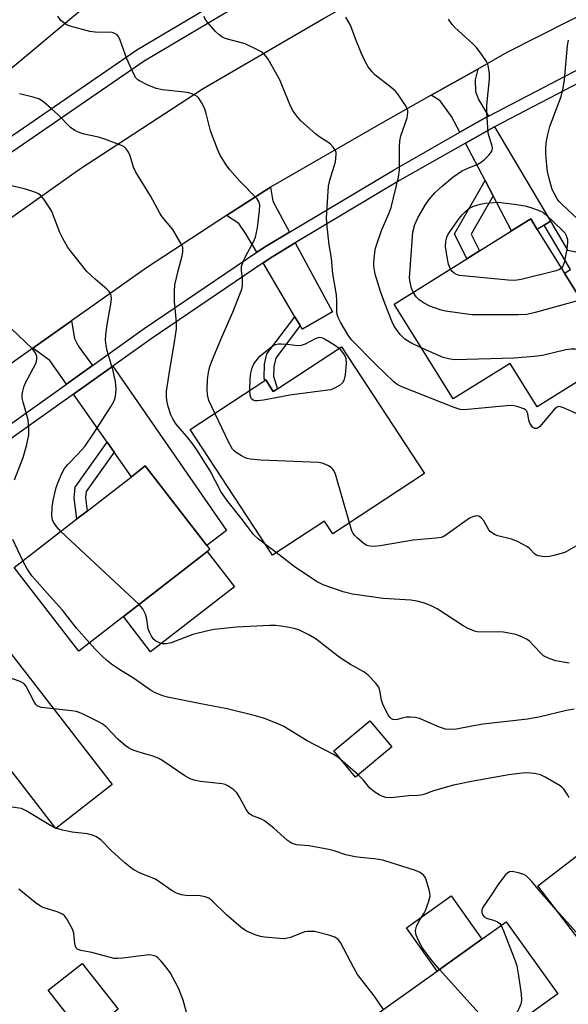
# Model space of a CAD drawing. Units: inches. Extents: x 1285762 to 1291762, y 505451 to 509452.
# Drawn here: x 1288727 to 1288878, y 508093 to 508363 of the extents above; entities that cross this region are included whole.
import ezdxf

# ---------------------------------------------------------------- set-up
doc = ezdxf.new("R2010")
doc.units = ezdxf.units.IN
doc.header["$MEASUREMENT"] = 0
for name, color, linetype in [('BLDG-Footprint', 5, 'Continuous'), ('CULTRL-Pad', 6, 'Continuous'), ('NTRL-Trees', 3, 'Continuous'), ('TRANS-Driveway', 251, 'Continuous'), ('TRANS-Non Street Sidewalk', 7, 'Continuous'), ('TRANS-Road', 130, 'Continuous'), ('TRANS-Street Sidewalk', 7, 'Continuous'), ('Undefined', 1, 'Continuous')]:
    doc.layers.add(name, color=color, linetype=linetype)

msp = doc.modelspace()

# ---------------------------------------------------------------- linework, layer by layer
at = {"layer": 'BLDG-Footprint'}
for points, elevation in [([(1288890.86, 508270.13), (1288869.02, 508256.53), (1288861.63, 508268.39), (1288846.04, 508258.68), (1288829.87, 508284.65), (1288849.82, 508297.07), (1288853.24, 508299.2), (1288862.03, 508304.67), (1288867.31, 508307.96), (1288869.09, 508305.1)], 333.01), ([(1288815.47, 508272.95), (1288838.22, 508238.23), (1288813.05, 508221.74), (1288810.78, 508225.21), (1288796.57, 508215.9), (1288774.02, 508250.31), (1288794.47, 508263.71), (1288794.7, 508263.86), (1288796.77, 508260.7), (1288797.9, 508261.44)], 328.91), ([(1288760.6, 508202.85), (1288743.53, 508189.61), (1288725.81, 508212.45), (1288743, 508225.78), (1288745.81, 508227.95), (1288757.91, 508237.35), (1288761.72, 508240.3), (1288778.62, 508218.5), (1288779.43, 508217.45), (1288777.33, 508215.82)], 324.31), ([(1288715.81, 508200.58), (1288752.66, 508153.02), (1288737.19, 508141.04), (1288716.58, 508167.64), (1288696.43, 508152.02), (1288680.18, 508172.98), (1288696.94, 508185.97), (1288699.49, 508187.94)], 318.91), ([(1288829.21, 508163.33), (1288819.33, 508155.1), (1288813.35, 508162.28), (1288823.23, 508170.51)], 322.93), ([(1288906.87, 508113.94), (1288888.61, 508099.96), (1288869.21, 508125.29), (1288905.79, 508153.31), (1288923.91, 508129.64), (1288908.06, 508117.5), (1288905.59, 508115.62)], 322.59), ([(1288859.56, 508076.97), (1288840.16, 508063.1), (1288822.28, 508088.09), (1288841.68, 508101.96), (1288853.91, 508110.71), (1288860.58, 508115.47), (1288874.74, 508095.68), (1288857.96, 508083.69), (1288856.67, 508082.77), (1288860.39, 508077.56)], 319.62), ([(1288754.31, 508091.47), (1288745, 508084.14), (1288735.11, 508096.7), (1288744.42, 508104.03)], 315.1)]:
    msp.add_lwpolyline(points, close=True, dxfattribs=dict(at, elevation=elevation))
at = {"layer": 'CULTRL-Pad'}
for points in [[(1288786.16, 508207.23), (1288763.19, 508189.41), (1288755.71, 508199.06), (1288760.6, 508202.85), (1288777.33, 508215.82), (1288778.68, 508216.87)], [(1288853.91, 508110.71), (1288841.68, 508101.96), (1288833.23, 508113.79), (1288845.46, 508122.53)]]:
    msp.add_lwpolyline(points, close=True, dxfattribs=at)
at = {"layer": 'NTRL-Trees'}
msp.add_lwpolyline([(1288830.2, 508505.35), (1288837.79, 508473.88), (1288818.62, 508451.81), (1288793.31, 508430.48), (1288782.85, 508412.78), (1288765.09, 508382.73), (1288539.43, 508193.75), (1288523.12, 508205.87), (1288460.35, 508299.1), (1288459.1, 508351.27), (1288490.61, 508420.95), (1288539.43, 508528.94)], dxfattribs=at)
at = {"layer": 'TRANS-Driveway'}
for points in [[(1288855.69, 508336.12), (1288854.77, 508335.65), (1288847.85, 508331.7), (1288845.58, 508336.03), (1288842.46, 508340.29), (1288840.02, 508341.87), (1288852.77, 508349.02), (1288852.06, 508346.07), (1288852.13, 508342.83), (1288853.01, 508340.66)], [(1288872.66, 508307.33), (1288870.92, 508306.24), (1288869.09, 508305.1), (1288867.31, 508307.96), (1288862.03, 508304.67), (1288857.01, 508314.25), (1288854.8, 508318.45), (1288849.41, 508328.74), (1288856.39, 508332.69), (1288857.39, 508333.23)], [(1288801.21, 508304.35), (1288794.82, 508300.53), (1288792.28, 508298.82), (1288789.26, 508303.93), (1288787.3, 508306.74), (1288783.99, 508308.88), (1288794.7, 508315.82), (1288796.02, 508316.63), (1288796.64, 508312.8)], [(1288804.15, 508278.74), (1288802.72, 508281.17), (1288793.99, 508295.93), (1288796.62, 508297.71), (1288802.8, 508301.4), (1288812.99, 508282.54), (1288804.75, 508277.74)], [(1288747.24, 508267.81), (1288740.12, 508262.72), (1288735.6, 508269.16), (1288730.94, 508272.54), (1288741.51, 508280.02), (1288742.29, 508275.25), (1288743.35, 508273.25)], [(1288753.17, 508244.12), (1288751.29, 508246.79), (1288742.04, 508259.98), (1288752.83, 508267.68), (1288783.97, 508222.65), (1288778.62, 508218.5), (1288761.72, 508240.3), (1288757.91, 508237.35)]]:
    msp.add_lwpolyline(points, close=True, dxfattribs=at)
at = {"layer": 'TRANS-Non Street Sidewalk'}
for points in [[(1288857.01, 508314.25), (1288850.98, 508303.78), (1288853.24, 508299.2), (1288849.82, 508297.07), (1288846.44, 508303.93), (1288854.8, 508318.45)], [(1288870.92, 508306.24), (1288872.66, 508307.33), (1288877.36, 508299.37), (1288883.34, 508298.2), (1288887.52, 508289.99), (1288881.02, 508285.94), (1288876.53, 508293.15), (1288878.17, 508294.11)], [(1288804.15, 508278.74), (1288797.44, 508269.84), (1288796.89, 508267.58), (1288796.86, 508264.78), (1288797.9, 508261.44), (1288796.77, 508260.7), (1288794.7, 508263.86), (1288794.47, 508263.71), (1288794.26, 508264.39), (1288794.36, 508268.2), (1288795.04, 508270.97), (1288802.72, 508281.17)], [(1288753.17, 508244.12), (1288745.49, 508233.35), (1288745.31, 508231.54), (1288745.81, 508227.95), (1288743, 508225.78), (1288742.21, 508231.48), (1288742.5, 508234.46), (1288751.29, 508246.79)]]:
    msp.add_lwpolyline(points, close=True, dxfattribs=at)
at = {"layer": 'TRANS-Road'}
for points in [[(1288561.33, 508181.47), (1288601.3, 508214.01), (1288635.12, 508240.76), (1288669.2, 508267.3), (1288706.25, 508295.13), (1288743.68, 508321.63), (1288777.54, 508343.72), (1288810.54, 508362.83), (1288845.35, 508382.36), (1288880.55, 508400.3), (1288921.82, 508419.63), (1288961.46, 508436.82), (1288972.69, 508441.23), (1289004.15, 508453.61), (1289011.62, 508456.07), (1289040.42, 508465.57), (1289086.01, 508479.42), (1289129.19, 508490.68), (1289182.21, 508501.94), (1289209.71, 508506.99)], [(1288894.92, 508370.92), (1288860.78, 508353.52), (1288852.77, 508349.02), (1288840.02, 508341.87), (1288826.74, 508334.42), (1288796.02, 508316.63), (1288794.7, 508315.82), (1288783.99, 508308.88), (1288762.07, 508294.58), (1288741.51, 508280.02), (1288730.94, 508272.54), (1288725.52, 508268.71), (1288689.07, 508241.32), (1288679.14, 508233.59), (1288655.31, 508215.04), (1288641.75, 508204.3), (1288630.17, 508195.14), (1288621.77, 508188.5), (1288600.25, 508170.98), (1288597.27, 508168.56), (1288581.68, 508155.86), (1288551.28, 508132.3)]]:
    msp.add_lwpolyline(points, dxfattribs=at)
at = {"layer": 'TRANS-Street Sidewalk'}
for points in [[(1288568.08, 508210.43), (1288602.56, 508237.63), (1288630.15, 508259.68), (1288639.8, 508267.56), (1288649.64, 508275.3), (1288659.62, 508282.84), (1288669.65, 508290.14), (1288679.77, 508298.16), (1288690.12, 508306.05), (1288700.61, 508313.76), (1288711.25, 508321.27), (1288759.4, 508354.29), (1288804, 508380.76), (1288856.85, 508408.72), (1288885.68, 508423.2)], [(1288887.27, 508419.85), (1288858.55, 508405.42), (1288805.81, 508377.53), (1288761.4, 508351.16), (1288713.36, 508318.21), (1288702.78, 508310.75), (1288692.34, 508303.09), (1288682.04, 508295.23), (1288671.9, 508287.19), (1288661.83, 508279.87), (1288651.9, 508272.36), (1288642.12, 508264.67), (1288632.49, 508256.79), (1288604.87, 508234.73), (1288570.38, 508207.53)]]:
    msp.add_lwpolyline(points, dxfattribs=at)
for points in [[(1288547.39, 508112.5, 0), (1288578.06, 508136.64, 0), (1288605.16, 508158.37, 0), (1288608.16, 508160.77, 0), (1288611.64, 508163.57, 0), (1288639.15, 508184.67, 0), (1288650.96, 508193.74, 0), (1288651.61, 508194.24, 0), (1288686.72, 508221.57, 0), (1288689.52, 508223.8, 0), (1288696.62, 508229.44, 0), (1288723.91, 508251.13, 0), (1288740.12, 508262.72, 0), (1288747.24, 508267.81, 0), (1288761.38, 508277.92, 0), (1288792.28, 508298.82, 0), (1288794.82, 508300.53, 0), (1288801.21, 508304.35, 0), (1288829.66, 508321.35, 0), (1288847.85, 508331.7, 0), (1288854.77, 508335.65, 0), (1288855.69, 508336.12, 0), (1288900.57, 508359.51, 0)], [(1288902.04, 508356.5, 0), (1288857.39, 508333.23, 0), (1288856.39, 508332.69, 0), (1288849.41, 508328.74, 0), (1288831.34, 508318.46, 0), (1288802.8, 508301.4, 0), (1288796.62, 508297.71, 0), (1288793.99, 508295.93, 0), (1288763.29, 508275.16, 0), (1288752.83, 508267.68, 0), (1288742.04, 508259.98, 0), (1288725.93, 508248.46, 0), (1288698.74, 508226.84, 0), (1288691.47, 508221.07, 0), (1288688.79, 508218.94, 0), (1288653.66, 508191.58, 0), (1288638.62, 508180.04, 0), (1288613.71, 508160.93, 0), (1288610.27, 508158.18, 0), (1288607.19, 508155.7, 0), (1288580.14, 508134.02, 0), (1288553.15, 508112.77, 0)]]:
    msp.add_polyline3d(points, dxfattribs=at)
at = {"layer": 'Undefined'}
for p, q in [((1288760.01, 508202.39, 324), (1288738.59, 508222.36, 324)), ((1288797.6, 508216.57, 326), (1288794.65, 508218.82, 326)), ((1288820, 508155.66, 322), (1288815.71, 508159.44, 322)), ((1288737.23, 508141.07, 318), (1288737.14, 508141.1, 318))]:
    msp.add_line(p, q, dxfattribs=at)
for points, elevation in [([(1288780.77, 508254.73), (1288779.14, 508258.25), (1288778.73, 508259.78), (1288778.67, 508261.24), (1288778.77, 508263.88), (1288778.91, 508265.31), (1288779.1, 508266.4), (1288779.41, 508267.53), (1288780.15, 508269.44), (1288782.69, 508275.62), (1288785.72, 508282.44), (1288788.15, 508288.76), (1288788.35, 508289.6), (1288788.39, 508290.46), (1288788.32, 508291.63), (1288788.04, 508293.84), (1288788.08, 508294.92), (1288788.42, 508296.01), (1288789.23, 508297.88), (1288791.34, 508301.66), (1288791.92, 508302.96), (1288792.46, 508305.56), (1288793, 508310.3), (1288793.06, 508311.77), (1288792.89, 508312.54), (1288792.32, 508313.46), (1288787.66, 508318.3), (1288784.88, 508321.39), (1288783.86, 508322.78), (1288782.21, 508325.45), (1288781.46, 508327.05), (1288779.57, 508332.09), (1288778.3, 508337.19), (1288777.95, 508338.3), (1288777.15, 508339.88), (1288776.35, 508341.09), (1288775.96, 508341.49), (1288775.3, 508341.9), (1288774.3, 508342.31), (1288773.26, 508342.6), (1288766.45, 508343.35), (1288764.69, 508343.66), (1288762.2, 508344.68), (1288760.09, 508345.77), (1288759.66, 508346.1), (1288759.16, 508346.66), (1288758.45, 508347.82), (1288756.7, 508351.81), (1288754.8, 508356.97), (1288754.45, 508357.73), (1288753.99, 508358.38), (1288753.4, 508358.79), (1288752.64, 508359), (1288748, 508359.11), (1288746.56, 508359.32), (1288741.18, 508360.76), (1288740.37, 508361.07), (1288739.66, 508361.48), (1288738.61, 508362.33), (1288737.76, 508363.52)], 328), ([(1288884.3, 508252.63), (1288876.24, 508256.26), (1288875.47, 508256.52), (1288875, 508256.55), (1288874.36, 508256.34), (1288873.75, 508255.83), (1288869.78, 508251.13), (1288869.35, 508250.79), (1288868.92, 508250.58), (1288868.29, 508250.54), (1288867.77, 508250.92), (1288867.08, 508252.03), (1288866.81, 508252.82), (1288866.53, 508254.57), (1288866.24, 508255.31), (1288865.89, 508255.65), (1288865.44, 508255.92), (1288863.88, 508256.54), (1288862.79, 508256.8), (1288861.61, 508256.82), (1288849.98, 508255.74), (1288848.79, 508255.7), (1288847.96, 508255.8), (1288846.29, 508256.34), (1288831.95, 508262), (1288830.72, 508262.64), (1288829.8, 508263.37), (1288824.85, 508268.12), (1288818.16, 508274.84), (1288817.24, 508276.17), (1288815.23, 508279.7), (1288814.56, 508280.97), (1288814.28, 508281.76), (1288814.17, 508282.62), (1288814.18, 508285.58), (1288814.05, 508287.2), (1288813.11, 508292.96), (1288812.68, 508297.19), (1288812.11, 508300.87), (1288811.49, 508305.89), (1288811.31, 508308.24), (1288811.88, 508316.97), (1288812.27, 508318.61), (1288813.84, 508323.59), (1288814.01, 508325.62), (1288813.96, 508326.17), (1288813.8, 508326.69), (1288813.2, 508327.64), (1288812.42, 508328.49), (1288811.72, 508329.02), (1288809.52, 508330.4), (1288808.35, 508331.31), (1288804.29, 508334.86), (1288802.94, 508336.44), (1288802.1, 508337.67), (1288801.54, 508338.71), (1288799.15, 508344.74), (1288798.55, 508346.08), (1288795.33, 508351.72), (1288794.86, 508352.45), (1288794.31, 508353.11), (1288793.62, 508353.63), (1288792.85, 508354.07), (1288789.1, 508355.91), (1288788.09, 508356.24), (1288784.26, 508357.23), (1288783.46, 508357.51), (1288782.73, 508357.89), (1288781.84, 508358.5), (1288780.99, 508359.29), (1288779.21, 508361.28), (1288778.29, 508362.44), (1288777.74, 508363.44)], 330), ([(1288837.32, 508272.68), (1288834.47, 508273.99), (1288832.77, 508275.06), (1288832.13, 508275.63), (1288831.56, 508276.28), (1288830.51, 508277.66), (1288829.89, 508278.63), (1288829.27, 508279.95), (1288827.42, 508284.58), (1288826.14, 508288.1), (1288824.64, 508292.84), (1288824.33, 508295), (1288824.34, 508296.16), (1288824.49, 508297.92), (1288824.68, 508299.39), (1288824.88, 508300.25), (1288826.38, 508304.79), (1288828.51, 508309.62), (1288829.07, 508311.12), (1288831.06, 508319.44), (1288831.32, 508321.43), (1288831.34, 508327.85), (1288831.41, 508329.33), (1288831.72, 508330.71), (1288833.4, 508335.66), (1288833.6, 508337.08), (1288833.59, 508337.63), (1288833.47, 508338.16), (1288833.1, 508338.92), (1288832.47, 508339.89), (1288830.95, 508342.06), (1288830.22, 508342.96), (1288829.06, 508344), (1288824.62, 508347.42), (1288823.82, 508348.25), (1288822.76, 508349.61), (1288821.92, 508351.09), (1288820.82, 508353.43), (1288819.28, 508357.32), (1288817.94, 508361.02), (1288816.63, 508363.23)], 332), ([(1288835.1, 508287.91), (1288834.66, 508289.01), (1288834.24, 508290.66), (1288834.12, 508291.86), (1288834.15, 508293.05), (1288835, 508304.3), (1288835.56, 508306.47), (1288836.39, 508308.25), (1288838.59, 508312.01), (1288839.4, 508313.19), (1288841.06, 508315.14), (1288843.09, 508317.07), (1288845.91, 508319.41), (1288848.32, 508321.01), (1288849.84, 508321.8), (1288852.83, 508322.99), (1288853.74, 508323.5), (1288854.65, 508324.27), (1288855.92, 508325.53), (1288856.45, 508326.21), (1288856.7, 508326.69), (1288856.78, 508327.46), (1288856.67, 508328.27), (1288855.79, 508330.78), (1288855.61, 508331.62), (1288855.24, 508337.1), (1288855.28, 508339.15), (1288856, 508346.26), (1288855.96, 508347.74), (1288855.76, 508349.51), (1288855.55, 508350.35), (1288855.17, 508351.11), (1288854.02, 508352.78), (1288852.44, 508354.88), (1288851.4, 508355.94), (1288846.51, 508360.36), (1288845.75, 508361.26), (1288844.74, 508362.69)], 334), ([(1288881.61, 508306.54), (1288875.9, 508311.94), (1288875.09, 508312.77), (1288874.57, 508313.47), (1288873.68, 508315), (1288873.2, 508316.07), (1288872.34, 508319.04), (1288871.92, 508320.95), (1288871.69, 508322.63), (1288871.42, 508325.85), (1288871.42, 508327.62), (1288871.58, 508329.4), (1288871.93, 508331.07), (1288872.53, 508333.26), (1288875.64, 508341.54), (1288876.19, 508343.77), (1288876.54, 508346.08), (1288877.33, 508355.51), (1288877.65, 508356.95)], 336), ([(1288794.65, 508218.82), (1288792.74, 508220.24), (1288791.4, 508221.53), (1288789.67, 508223.7), (1288788, 508226.04), (1288784.05, 508230.9), (1288782.44, 508233.28), (1288779.46, 508238.98), (1288775.85, 508244.74), (1288774.87, 508246.18), (1288773.13, 508248.4), (1288770.15, 508251.76), (1288769.32, 508252.99), (1288768.72, 508254.34), (1288767.98, 508256.61), (1288767.69, 508257.76), (1288767.55, 508259.13), (1288767.55, 508260.8), (1288768.41, 508266.66), (1288769.74, 508274.2), (1288770.26, 508277.85), (1288770.26, 508279.61), (1288769.76, 508285.31), (1288769.75, 508288.21), (1288769.84, 508289.94), (1288770.68, 508293.72), (1288771.86, 508297.82), (1288772.02, 508298.97), (1288771.98, 508300.1), (1288771.7, 508300.89), (1288771.31, 508301.64), (1288769.23, 508305.11), (1288766.38, 508308.53), (1288765.71, 508309.51), (1288763.15, 508314.26), (1288759.09, 508320.82), (1288758.47, 508322.12), (1288757.57, 508325.29), (1288757.09, 508326.27), (1288756.49, 508327.16), (1288755.92, 508327.7), (1288755.19, 508328.1), (1288750.61, 508329.86), (1288748.95, 508330.36), (1288744.94, 508331.16), (1288743.63, 508331.6), (1288742.39, 508332.17), (1288741.26, 508333.03), (1288737.74, 508336.55), (1288735.99, 508338.16), (1288733.96, 508339.93), (1288732.77, 508340.73), (1288731.05, 508341.34), (1288727.25, 508342.24)], 326), ([(1288738.59, 508222.36), (1288737.4, 508223.76), (1288736.6, 508224.89), (1288736.27, 508225.59), (1288736.11, 508226.58), (1288736.25, 508229.11), (1288736.46, 508230.8), (1288737.35, 508234.44), (1288737.83, 508235.82), (1288738.91, 508238.28), (1288739.63, 508239.57), (1288740.53, 508240.69), (1288743.29, 508243.49), (1288745.16, 508245.66), (1288747.6, 508249.25), (1288752.34, 508256.68), (1288753.09, 508257.93), (1288753.5, 508258.99), (1288753.66, 508260.11), (1288753.71, 508261.54), (1288753.53, 508263.33), (1288752.89, 508266.35), (1288751.26, 508271.88), (1288751.01, 508273.32), (1288750.86, 508274.78), (1288750.93, 508276.21), (1288751.3, 508279.04), (1288752.4, 508285.15), (1288752.49, 508286.31), (1288752.3, 508287.25), (1288752.1, 508287.68), (1288751.77, 508288.14), (1288751.15, 508288.75), (1288748, 508291.46), (1288745.74, 508293.61), (1288741.5, 508298.89), (1288740.45, 508300.31), (1288739.1, 508302.62), (1288738.29, 508304.21), (1288736.14, 508309.96), (1288735.42, 508311.22), (1288733.97, 508313.42), (1288733.04, 508314.48), (1288732.3, 508314.92), (1288731.48, 508315.26), (1288728.92, 508316.13), (1288723.88, 508317.32)], 324), ([(1288845.28, 508294.24), (1288844.74, 508295.58), (1288844.46, 508296.98), (1288843.98, 508300.4), (1288844.06, 508301.84), (1288844.34, 508302.98), (1288844.71, 508303.76), (1288847.69, 508308.06), (1288848.57, 508309.21), (1288849.38, 508310.03), (1288850.52, 508310.91), (1288851.43, 508311.39), (1288852.76, 508311.83), (1288854.73, 508312.28), (1288855.92, 508312.42), (1288858.41, 508312.56), (1288863.46, 508311.95), (1288865.68, 508311.56), (1288867.33, 508311.12), (1288869.81, 508310.21), (1288870.58, 508309.82), (1288871.5, 508309.1), (1288876.01, 508304.8), (1288876.58, 508304.13), (1288876.99, 508303.4), (1288877.31, 508302.34), (1288877.37, 508301.48), (1288877.17, 508299.71), (1288876.42, 508296.04), (1288876.08, 508295), (1288875.7, 508294.48)], 336), ([(1288875.7, 508294.48), (1288874.97, 508294), (1288873.86, 508293.64), (1288864.64, 508291.34), (1288862.9, 508291.08), (1288861.13, 508291.18), (1288847.81, 508292.5), (1288846.99, 508292.75), (1288846.28, 508293.14), (1288845.67, 508293.66), (1288845.28, 508294.24)], 336), ([(1288881.09, 508285.82), (1288868.52, 508282.37), (1288866.21, 508281.83), (1288863.86, 508281.73), (1288851.16, 508281.7), (1288843.94, 508282.71), (1288842.51, 508283.1), (1288839.69, 508284.1), (1288838.14, 508284.85), (1288836.73, 508285.84), (1288835.9, 508286.66), (1288835.1, 508287.91)], 334), ([(1288725.86, 508236.49), (1288728.29, 508242.63), (1288729.28, 508246.14), (1288729.82, 508248.87), (1288729.86, 508250.6), (1288729.62, 508252.95), (1288728.26, 508257.77), (1288728.02, 508258.91), (1288728, 508259.74), (1288728.15, 508260.83), (1288728.43, 508261.91), (1288728.85, 508262.93), (1288731.81, 508268.56), (1288732.05, 508269.53), (1288732.04, 508270.26), (1288731.63, 508271.3), (1288730.78, 508272.48), (1288724.99, 508277.92)], 322), ([(1288790.39, 508261.03), (1288790.49, 508264.3), (1288790.62, 508265.73), (1288790.98, 508267.15), (1288791.46, 508268.25), (1288793.05, 508270.39), (1288796.37, 508272.98), (1288797.37, 508273.57), (1288798.16, 508273.76), (1288798.98, 508273.79), (1288800.66, 508273.68), (1288803.45, 508273.33), (1288804.53, 508273.36), (1288805.56, 508273.74), (1288808.3, 508275.26), (1288809.07, 508275.53), (1288809.51, 508275.57), (1288810.26, 508275.41), (1288811.03, 508275.04), (1288813.56, 508273.5), (1288814.83, 508272.53)], 330), ([(1288814.83, 508272.53), (1288816.01, 508271), (1288816.44, 508270.25), (1288816.64, 508269.72), (1288816.72, 508268.36), (1288816.45, 508265.29), (1288816.14, 508263.72), (1288815.77, 508263.06), (1288814.9, 508262.35), (1288813.37, 508261.49), (1288812.55, 508261.19), (1288811.68, 508261.02), (1288801.32, 508259.7), (1288794.1, 508258.3), (1288792.34, 508258.11), (1288791.79, 508258.14), (1288791.31, 508258.28), (1288790.83, 508258.73), (1288790.62, 508259.15), (1288790.48, 508259.67), (1288790.39, 508261.03)], 330), ([(1288890.17, 508271.23), (1288886.02, 508270.83), (1288884.29, 508270.79), (1288883.2, 508271.03), (1288880.62, 508272.16), (1288879.49, 508272.33), (1288878.34, 508272.33), (1288876.88, 508272.11), (1288870.51, 508270.56), (1288868.21, 508270.26), (1288862.7, 508269.86), (1288846.63, 508269.41), (1288845.21, 508269.55), (1288843.31, 508270.03), (1288837.32, 508272.68)], 332), ([(1288817.64, 508224.75), (1288813.78, 508238.05), (1288813.33, 508239.1), (1288813.03, 508239.52), (1288812.63, 508239.88), (1288811.94, 508240.32), (1288810.93, 508240.81), (1288810.13, 508241.09), (1288809.27, 508241.23), (1288793.33, 508241.9), (1288790.44, 508242.13), (1288789.61, 508242.3), (1288789.08, 508242.51), (1288788.06, 508243.04), (1288786.59, 508243.96), (1288785.94, 508244.51), (1288785.59, 508244.94), (1288784.62, 508246.73), (1288780.77, 508254.73)], 328), ([(1288879.68, 508218.37), (1288876.58, 508216.62), (1288873.58, 508215.74), (1288872.47, 508215.5), (1288871.35, 508215.4), (1288870.51, 508215.46), (1288869.41, 508215.68), (1288868.9, 508215.87), (1288868.43, 508216.14), (1288867.04, 508217.57), (1288866.39, 508218.11), (1288863.62, 508219.65), (1288862.01, 508220.28), (1288858.32, 508221.13), (1288857.54, 508221.45), (1288856.81, 508221.88), (1288856.15, 508222.38), (1288855.78, 508222.78), (1288854.4, 508225.24), (1288853.74, 508226.12), (1288853.11, 508226.51), (1288852.35, 508226.6), (1288851.31, 508226.41), (1288850.55, 508226.03), (1288844.42, 508221.61), (1288843.46, 508221.02), (1288842.77, 508220.75), (1288841.42, 508220.51), (1288835.05, 508219.98), (1288826.08, 508218.42), (1288824.34, 508218.27), (1288823.21, 508218.29), (1288822.42, 508218.51), (1288821.7, 508218.97), (1288819.88, 508220.5), (1288819.04, 508221.33), (1288818.69, 508221.79), (1288818.31, 508222.57), (1288817.64, 508224.75)], 328), ([(1288728.22, 508214.32), (1288725.42, 508220.16)], 322), ([(1288877.83, 508186.29), (1288876.13, 508186.52), (1288874.16, 508186.91), (1288872.29, 508187.55), (1288870.81, 508188.32), (1288869.83, 508189.17), (1288866.84, 508192.37), (1288866.14, 508192.87), (1288864.87, 508193.53), (1288863.25, 508194.09), (1288859.87, 508194.77), (1288858.41, 508194.84), (1288853.75, 508194.75), (1288852.64, 508194.86), (1288851.84, 508195.09), (1288850.01, 508195.86), (1288848.74, 508196.51), (1288841.64, 508201.18), (1288839.79, 508202.07), (1288837.88, 508202.84), (1288836.18, 508203.26), (1288834.44, 508203.55), (1288826.88, 508204.04), (1288818.5, 508205.19), (1288815.87, 508205.86), (1288810.4, 508207.73), (1288808.62, 508208.61), (1288802.52, 508212.75), (1288797.6, 508216.57)], 326), ([(1288746.42, 508191.86), (1288742.86, 508195.9), (1288739.09, 508200.78), (1288735.65, 508204.54), (1288730.62, 508210.22), (1288729.33, 508212.14), (1288728.22, 508214.32)], 322), ([(1288879.19, 508173.68), (1288877.05, 508173.28), (1288869.54, 508171.49), (1288866.42, 508170.92), (1288854.3, 508169.55), (1288851.19, 508169.06), (1288846.98, 508168.24), (1288845.02, 508168.12), (1288843.92, 508168.19), (1288842.27, 508168.74), (1288836.84, 508171.09), (1288835.73, 508171.41), (1288834.33, 508171.53), (1288833.2, 508171.48), (1288832.39, 508171.31), (1288830.8, 508170.81), (1288830.28, 508170.73), (1288829.56, 508170.81), (1288829.14, 508171.01), (1288828.75, 508171.37), (1288828.27, 508172.08), (1288826.77, 508175.02), (1288826.43, 508176.11), (1288825.99, 508178.84), (1288825.67, 508179.69), (1288824.8, 508180.86), (1288822.73, 508183), (1288821.59, 508183.89), (1288817.89, 508185.92), (1288816.18, 508186.98), (1288814.39, 508188.3), (1288808.56, 508192.86), (1288806.55, 508194.01), (1288803.96, 508195.31), (1288802.86, 508195.65), (1288801.15, 508196.01), (1288798.86, 508196.45), (1288797.44, 508196.62), (1288795.82, 508196.6), (1288786.74, 508196.16), (1288780.55, 508195.46), (1288778.88, 508195.14), (1288774.73, 508194.09), (1288768.82, 508191.85), (1288767.5, 508191.62), (1288766.45, 508191.61), (1288765.63, 508191.81), (1288764.63, 508192.29), (1288764.09, 508192.75), (1288763.43, 508193.69), (1288762.88, 508194.73), (1288762.52, 508195.69), (1288762.18, 508198.33), (1288761.75, 508199.68), (1288761.01, 508201.21), (1288760.01, 508202.39)], 324), ([(1288815.71, 508159.44), (1288814.44, 508160.49), (1288813.24, 508161.31), (1288806.07, 508165.05), (1288799.71, 508168.95), (1288797.88, 508169.8), (1288794.39, 508171.12), (1288791.88, 508171.88), (1288784.12, 508173.76), (1288776.51, 508175.19), (1288767.84, 508176.95), (1288766.49, 508177.37), (1288764.39, 508178.18), (1288763.13, 508178.9), (1288758.81, 508182.03), (1288754.45, 508184.61), (1288752.45, 508186.01), (1288751.09, 508187.09), (1288749.81, 508188.29), (1288747.98, 508190.14), (1288746.42, 508191.86)], 322), ([(1288736.58, 508173.77), (1288733.27, 508174.15), (1288732.72, 508174.3), (1288732.1, 508174.63), (1288731.75, 508174.97), (1288731.28, 508175.66), (1288728.99, 508180.05), (1288728.47, 508180.67), (1288727.49, 508181.24), (1288705.55, 508188.91), (1288704.11, 508189.21), (1288701.27, 508189.32)], 320), ([(1288842.31, 508102.41), (1288840.28, 508104.72), (1288837.57, 508108.42), (1288836.43, 508110.46), (1288835.8, 508112.07), (1288835.73, 508113.08), (1288835.96, 508114.13), (1288836.73, 508115.71), (1288838.1, 508117.8), (1288838.5, 508118.57), (1288839.41, 508121.08), (1288839.7, 508122.49), (1288839.63, 508123.33), (1288839.46, 508124.17), (1288838.67, 508126.94), (1288838.43, 508127.45), (1288837.98, 508128.08), (1288837.01, 508128.94), (1288835.7, 508129.5), (1288826.78, 508132.3), (1288824.36, 508132.73), (1288820.62, 508133.04), (1288819.2, 508133.23), (1288816.69, 508133.81), (1288813.43, 508134.86), (1288812.03, 508135.21), (1288806.58, 508136.24), (1288803.09, 508136.56), (1288801.81, 508136.97), (1288800.65, 508137.75), (1288796.93, 508141.05), (1288794.4, 508143.08), (1288793.38, 508143.61), (1288791.05, 508144.43), (1288790.24, 508144.97), (1288789.7, 508145.63), (1288789.23, 508146.36), (1288787.39, 508149.79), (1288786.77, 508150.79), (1288785.97, 508151.58), (1288784.35, 508152.68), (1288783.6, 508153.04), (1288782.75, 508153.24), (1288776.81, 508153.87), (1288775.12, 508154.23), (1288774.04, 508154.57), (1288772.53, 508155.44), (1288766.53, 508159.52), (1288765.39, 508160.18), (1288763.9, 508160.8), (1288761.2, 508161.52), (1288759.52, 508162.06), (1288758.15, 508162.56), (1288757.12, 508163.08), (1288756.21, 508163.76), (1288754.24, 508165.45), (1288750.98, 508168.88), (1288749.92, 508169.69), (1288748.75, 508170.34), (1288744.56, 508172.37), (1288742.91, 508173.01), (1288741.47, 508173.27), (1288736.58, 508173.77)], 320), ([(1288877.81, 508149.36), (1288877.44, 508150.1), (1288876.33, 508151.73), (1288875.76, 508152.35), (1288875.31, 508152.71), (1288871.28, 508155.06), (1288869.97, 508155.67), (1288868.34, 508156.04), (1288866.11, 508156.27), (1288864.97, 508156.19), (1288861.27, 508155.65), (1288851.56, 508153.92), (1288846.1, 508152.83), (1288840.68, 508151.33), (1288838, 508150.32), (1288837.21, 508150.1), (1288836.4, 508150.01), (1288833.88, 508149.93), (1288828.96, 508149.4), (1288827.58, 508149.52), (1288826.52, 508149.81), (1288825.76, 508150.19), (1288824.55, 508150.98), (1288823.2, 508152.05), (1288821.35, 508154.36), (1288820, 508155.66)], 322), ([(1288737.14, 508141.1), (1288735.74, 508141.82), (1288729.07, 508145.85), (1288727.78, 508146.45), (1288727.07, 508146.61), (1288725.89, 508146.73), (1288718.68, 508147.02)], 318), ([(1288826.99, 508091.46), (1288824.36, 508095.14), (1288819.85, 508101.03), (1288818.81, 508102.81), (1288815.17, 508109.73), (1288814.52, 508110.56), (1288813.65, 508111.19), (1288812.02, 508111.78), (1288809.19, 508112.55), (1288808.07, 508112.74), (1288806.97, 508112.81), (1288806.15, 508112.8), (1288805.33, 508112.66), (1288801.52, 508111.17), (1288800.7, 508110.92), (1288799.87, 508110.79), (1288798.44, 508110.82), (1288794.39, 508111.21), (1288793.31, 508111.4), (1288791.79, 508111.85), (1288789.45, 508112.9), (1288787.99, 508113.85), (1288783.95, 508117.37), (1288780.01, 508121.2), (1288779.11, 508121.87), (1288778.11, 508122.27), (1288776.78, 508122.58), (1288775.67, 508122.68), (1288773.33, 508122.58), (1288771.65, 508122.87), (1288770.29, 508123.27), (1288769.04, 508123.95), (1288765.74, 508126.33), (1288764.52, 508127.1), (1288760.32, 508128.77), (1288758.55, 508129.7), (1288757.57, 508130.38), (1288756.21, 508131.52), (1288752.48, 508134.91), (1288749.61, 508137.83), (1288748.34, 508138.75), (1288747.28, 508139.16), (1288745.88, 508139.51), (1288741.66, 508139.96), (1288739.05, 508140.55), (1288737.23, 508141.07)], 318), ([(1288874.25, 508118.7), (1288869.75, 508123.8), (1288867.59, 508126.48), (1288866.06, 508128.02), (1288865.37, 508128.44), (1288863.96, 508128.89), (1288862.23, 508129.19), (1288861.45, 508129.11), (1288861, 508128.85), (1288860.4, 508128.26), (1288858.56, 508125.92), (1288856.12, 508122.15), (1288854.29, 508119.56), (1288854.03, 508119.09), (1288853.88, 508118.6), (1288853.88, 508118.11), (1288854.01, 508117.63), (1288854.22, 508117.18), (1288854.53, 508116.81), (1288855.21, 508116.43), (1288857.4, 508115.8), (1288858.18, 508115.47), (1288858.81, 508114.98), (1288859.15, 508114.45)], 320), ([(1288773.32, 508089.56), (1288772.09, 508093.93), (1288770.81, 508097.26), (1288768.59, 508101.34), (1288767.41, 508102.99), (1288765.94, 508104.78), (1288765.15, 508105.6), (1288764.71, 508105.93), (1288764.2, 508106.15), (1288763.38, 508106.33), (1288762.8, 508106.37), (1288761.33, 508106.25), (1288755.58, 508105.51), (1288754.1, 508105.41), (1288753.21, 508105.43), (1288751.79, 508105.72), (1288747.1, 508107.03), (1288744.07, 508107.58), (1288743.34, 508107.81), (1288742.96, 508108.07), (1288742.63, 508108.7), (1288742.46, 508109.48), (1288742.11, 508112.34), (1288741.76, 508113.44), (1288740.19, 508116.25), (1288739.69, 508116.95), (1288739.08, 508117.51), (1288737.57, 508118.21), (1288733.77, 508119.39), (1288733, 508119.72), (1288731.6, 508120.71), (1288727.07, 508124.39)], 316), ([(1288890.33, 508101.28), (1288885.71, 508105.81), (1288874.25, 508118.7)], 320), ([(1288859.15, 508114.45), (1288859.82, 508112.95), (1288863.05, 508104.75), (1288863.44, 508103.38), (1288863.96, 508100.64), (1288864.67, 508095.73), (1288864.77, 508094), (1288864.54, 508092.89), (1288864.07, 508091.56), (1288863.67, 508090.88), (1288863.28, 508090.54), (1288862.52, 508090.21), (1288861.68, 508089.98), (1288856.71, 508088.88), (1288855.58, 508088.78), (1288855.08, 508088.88), (1288854.64, 508089.08), (1288854.03, 508089.51), (1288853.18, 508090.33), (1288842.31, 508102.41)], 320)]:
    msp.add_lwpolyline(points, dxfattribs=dict(at, elevation=elevation))

doc.saveas('drawing.dxf')
